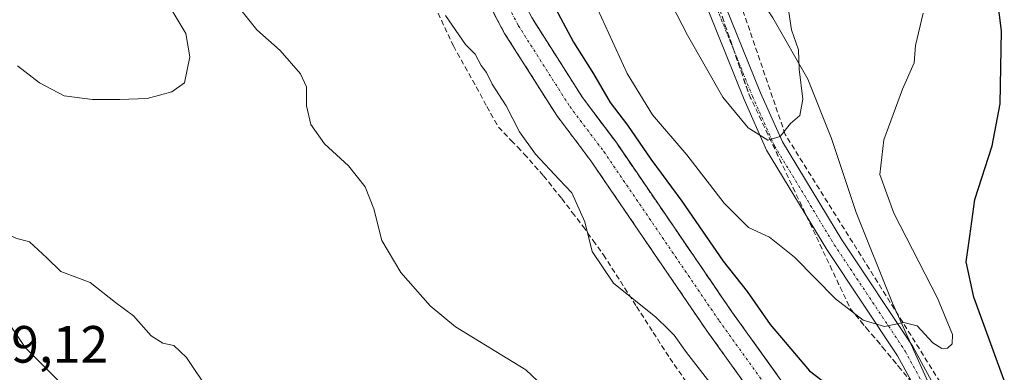
# Model space of a CAD drawing. Units: metres. Extents: x 600424 to 603867, y 4743044 to 4745408.
# Drawn here: x 602917 to 603105, y 4745084 to 4745151 of the extents above; entities that cross this region are included whole.
import ezdxf
from ezdxf.enums import TextEntityAlignment as Align

# ---------------------------------------------------------------- set-up
doc = ezdxf.new("R2010")
doc.units = ezdxf.units.M
doc.header["$MEASUREMENT"] = 0
doc.linetypes.add('TRAZO_Y_PUNTO', pattern=[1, 0.5, -0.25, 0, -0.25])
doc.linetypes.add('TRAZOSX2', pattern=[1.5, 1, -0.5])
for name, color, linetype, lineweight in [('Campo de golf', 135, 'TRAZOSX2', 0), ('Campo de golf Cxs', 135, 'Continuous', 0), ('Conducción de agua lineal', 5, 'TRAZOSX2', 0), ('Curva de nivel maestra', 36, 'Continuous', 30), ('Curva de nivel normal', 36, 'Continuous', 0), ('Matorral', 135, 'Continuous', 0), ('Matorral CxS', 135, 'Continuous', 0), ('Municipio', 9, 'Continuous', 13), ('Municipio CxS', 142, 'Continuous', 0), ('Núcleo urbano', 19, 'Continuous', 0), ('Núcleo urbano CxS', 19, 'Continuous', 0), ('Pista deportiva', 19, 'Continuous', 0), ('Pista deportiva Cxs', 19, 'Continuous', 0), ('Pista no pavimentada', 254, 'Continuous', 13), ('Pista no pavimentada Cxs', 254, 'Continuous', 0), ('Pista pavimentada', 135, 'Continuous', 13), ('Pista pavimentada Cxs', 135, 'Continuous', 0), ('Pista pavimentada eje', 135, 'TRAZO_Y_PUNTO', 0), ('Rótulo de punto de cota en terreno', 19, 'Continuous', 0), ('Senda', 19, 'TRAZOSX2', 0), ('Talud superficial', 39, 'TRAZOSX2', 0)]:
    doc.layers.add(name, color=color, linetype=linetype, lineweight=lineweight)
doc.styles.add('Arial', font='txt', dxfattribs={"height": 0.2})

# ---------------------------------------------------------------- blocks, each defined once
blk = doc.blocks.new('*U160')
at = {"layer": 'Curva de nivel normal', "color": 36, "linetype": 'Continuous', "lineweight": 0}
blk.add_polyline3d([(602998.5, 4745152.24, 470), (603002.3, 4745146.71, 470), (603004.16, 4745144.9, 470), (603005.3, 4745142.72, 470), (603006.32, 4745141.37, 470), (603007.36, 4745139.15, 470), (603010.04, 4745135.04, 470), (603012.64, 4745130.06, 470), (603015.67, 4745125.76, 470), (603020.18, 4745120.94, 470), (603022.62, 4745118.38, 470), (603025.09, 4745112.84, 470), (603026.53, 4745107.16, 470), (603030.56, 4745101.15, 470), (603038.68, 4745094.65, 470), (603041.14, 4745092.23, 470), (603042.19, 4745091.18, 470), (603044.52, 4745087.87, 470), (603051.7, 4745078.7, 470)], dxfattribs=at)
blk = doc.blocks.new('*U161')
at = {"layer": 'Curva de nivel normal', "color": 36, "linetype": 'Continuous', "lineweight": 0}
blk.add_polyline3d([(603027.62, 4745153.4, 480), (603033.23, 4745141.19, 480), (603038.08, 4745133.32, 480), (603044.62, 4745125.66, 480), (603051.76, 4745116.43, 480), (603056.43, 4745111.8, 480), (603060.4, 4745109.91, 480), (603065.22, 4745106.1, 480), (603073.04, 4745098.18, 480), (603078.34, 4745094.08, 480), (603082.43, 4745092.87, 480), (603086.1, 4745093.63, 480), (603088.68, 4745093.01, 480), (603091.63, 4745089.77, 480), (603093.4, 4745088.66, 480), (603094.45, 4745088.71, 480), (603095.33, 4745089.56, 480), (603095.38, 4745091.31, 480), (603092.53, 4745098.3, 480), (603084.22, 4745114.52, 480), (603081.49, 4745121.87, 480), (603082.26, 4745128.53, 480), (603085.82, 4745138.19, 480), (603088.05, 4745143.19, 480), (603088.34, 4745146.52, 480), (603089.83, 4745152.7, 480)], dxfattribs=at)
blk = doc.blocks.new('*U164')
at = {"layer": 'Curva de nivel normal', "color": 36, "linetype": 'Continuous', "lineweight": 0}
blk.add_polyline3d([(603036.53, 4745164.48, 485), (603044.71, 4745148.51, 485), (603051.52, 4745136.65, 485), (603056.35, 4745130.79, 485), (603060.1, 4745128.46, 485), (603062.43, 4745129.18, 485), (603064.43, 4745131.64, 485), (603066.22, 4745133.16, 485), (603066.8, 4745136.29, 485), (603066.07, 4745142.04, 485), (603065.97, 4745145.73, 485), (603064.61, 4745149.52, 485), (603063.92, 4745154.19, 485)], dxfattribs=at)
blk = doc.blocks.new('*U171')
at = {"layer": 'Curva de nivel maestra', "color": 36, "linetype": 'Continuous', "lineweight": 30}
for points in [[(603105.71, 4745081.34, 475), (603099.49, 4745098.47, 475), (603098.05, 4745105.2, 475), (603098.7, 4745110.14, 475), (603099.66, 4745117.1, 475), (603102.98, 4745127.39, 475), (603104.53, 4745135.39, 475), (603104.8, 4745149.36, 475), (603102.83, 4745164.86, 475), (603098.59, 4745180.69, 475), (603096.64, 4745193.52, 475), (603097.83, 4745204.51, 475), (603099.95, 4745211.08, 475), (603102.75, 4745215.13, 475), (603107.42, 4745219.76, 475)], [(603016, 4745160.21, 475), (603022.96, 4745147.17, 475), (603026.78, 4745141.11, 475), (603029.96, 4745135.65, 475), (603033.25, 4745131.34, 475), (603037.75, 4745124.84, 475), (603043.68, 4745116.78, 475), (603051.53, 4745105.32, 475), (603056.12, 4745099.58, 475), (603060.55, 4745093.22, 475), (603068.1, 4745084.4, 475), (603072.43, 4745081.09, 475)]]:
    blk.add_polyline3d(points, dxfattribs=at)

msp = doc.modelspace()

# ---------------------------------------------------------------- linework, layer by layer
at = {"layer": 'Campo de golf', "color": 135, "linetype": 'TRAZOSX2', "lineweight": 0}
msp.add_polyline3d([(602917.21, 4745394.93, 476.27), (602919.82, 4745382.46, 475.92), (602924.85, 4745359.99, 475.67), (602931.05, 4745338.26, 475.58), (602935.8, 4745322.57, 475.35), (602943.48, 4745298.01, 475.12), (602953.3, 4745271.22, 474.91), (602963.1, 4745245.9, 474.67), (602976.44, 4745216.24, 474.5), (602985.58, 4745196.96, 474), (602989.58, 4745188.71, 473.86), (602992.94, 4745181.76, 473.97), (603000.62, 4745166, 473.77), (603009.78, 4745148.84, 473.45), (603019.75, 4745133.15, 473.11), (603026.28, 4745124.49, 473.49), (603048.32, 4745092.22, 472.54), (603065.48, 4745068.36, 471.7)], dxfattribs=at)
at = {"layer": 'Campo de golf Cxs', "color": 135, "linetype": 'Continuous', "lineweight": 0}
msp.add_polyline3d([(602625.53, 4745390.6, 447.25), (602917.21, 4745394.93, 476.27), (602919.82, 4745382.46, 475.92), (602924.85, 4745359.99, 475.67), (602931.05, 4745338.26, 475.58), (602935.8, 4745322.57, 475.35), (602943.48, 4745298.01, 475.12), (602953.3, 4745271.22, 474.91), (602963.1, 4745245.9, 474.67), (602976.44, 4745216.24, 474.5), (602985.58, 4745196.96, 474), (602989.58, 4745188.71, 473.86), (602992.94, 4745181.76, 473.97), (603000.62, 4745166, 473.77), (603009.78, 4745148.84, 473.45), (603019.75, 4745133.15, 473.11), (603026.28, 4745124.49, 473.49), (603048.32, 4745092.22, 472.54), (603065.48, 4745068.36, 471.7)], dxfattribs=at)
at = {"layer": 'Conducción de agua lineal', "color": 5, "linetype": 'TRAZOSX2', "lineweight": 0}
msp.add_polyline3d([(603118.52, 4744969.74, 464.95), (603118.22, 4744971.7, 465.08), (603117.79, 4744974.44, 465.2), (603116.99, 4744979.56, 465.42), (603113.83, 4745015.13, 468.9), (603112.08, 4745030.52, 470.99), (603108.13, 4745050.05, 473.43), (603104, 4745062.35, 475.19), (603093.05, 4745082.22, 478.16), (603063.43, 4745129.53, 484.9), (603034.71, 4745213.56, 489.3), (603043.01, 4745249.71, 490.8), (603043.46, 4745251.72, 491.09)], dxfattribs=at)
at = {"layer": 'Curva de nivel normal', "color": 36, "linetype": 'Continuous', "lineweight": 0}
for points in [[(602958.29, 4745154.62, 465), (602962.41, 4745149.53, 465), (602966.88, 4745145.55, 465), (602970.74, 4745141.14, 465), (602971.87, 4745138.61, 465), (602971.9, 4745134.98, 465), (602972.72, 4745131.47, 465), (602975.34, 4745127.75, 465), (602979.95, 4745123.54, 465), (602983.14, 4745119.57, 465), (602984.75, 4745115.34, 465), (602986.31, 4745109.27, 465), (602989.9, 4745103.16, 465), (602995.53, 4745096.82, 465), (603000.37, 4745092.79, 465), (603013.86, 4745084.62, 465), (603020.69, 4745078.12, 465)], [(602903.45, 4745119.25, 460), (602904, 4745119.02, 460), (602908.46, 4745115.65, 460), (602912.11, 4745113.47, 460), (602913.87, 4745110.95, 460), (602916.32, 4745109.74, 460), (602918.94, 4745109.02, 460), (602922.24, 4745105.98, 460), (602924.94, 4745103.36, 460), (602930.52, 4745101.26, 460), (602935.38, 4745097.42, 460), (602938.83, 4745094.87, 460), (602942.16, 4745091.08, 460), (602944.45, 4745089.67, 460), (602946.5, 4745089.24, 460), (602948.97, 4745086.95, 460), (602953.21, 4745080.56, 460)]]:
    msp.add_polyline3d(points, dxfattribs=at)
at = {"layer": 'Matorral', "color": 135, "linetype": 'Continuous', "lineweight": 0}
msp.add_polyline3d([(602917.21, 4745394.93, 476.27), (602919.82, 4745382.46, 475.92), (602924.85, 4745359.99, 475.67), (602931.05, 4745338.26, 475.58), (602935.8, 4745322.57, 475.35), (602943.48, 4745298.01, 475.12), (602953.3, 4745271.22, 474.91), (602963.1, 4745245.9, 474.67), (602976.44, 4745216.24, 474.5), (602985.58, 4745196.96, 474), (602989.58, 4745188.71, 473.86), (602992.94, 4745181.76, 473.97), (603000.62, 4745166, 473.77), (603009.78, 4745148.84, 473.45), (603019.75, 4745133.15, 473.11), (603026.28, 4745124.49, 473.49), (603048.32, 4745092.22, 472.54), (603065.48, 4745068.36, 471.7)], dxfattribs=at)
at = {"layer": 'Matorral CxS', "color": 135, "linetype": 'Continuous', "lineweight": 0}
msp.add_polyline3d([(603065.48, 4745068.36, 471.7), (603048.32, 4745092.22, 472.54), (603026.28, 4745124.49, 473.49), (603019.75, 4745133.15, 473.11), (603009.78, 4745148.84, 473.45), (603000.62, 4745166, 473.77), (602992.94, 4745181.76, 473.97), (602989.58, 4745188.71, 473.86), (602985.58, 4745196.96, 474), (602976.44, 4745216.24, 474.5), (602963.1, 4745245.9, 474.67), (602953.3, 4745271.22, 474.91), (602943.48, 4745298.01, 475.12)], dxfattribs=at)
at = {"layer": 'Municipio', "color": 9, "linetype": 'Continuous', "lineweight": 13}
msp.add_polyline3d([(603092.73, 4745077.82, 477.41), (603083.92, 4745097.31, 480.61), (603077.01, 4745114.62, 482.84), (603072.25, 4745128.76, 483.2), (603067.72, 4745140.09, 484.19), (603061.04, 4745151.81, 485.84), (603052.58, 4745164.43, 487.5), (603048.56, 4745173.22, 488.29), (603041.61, 4745182.91, 488.88), (603036.95, 4745192.47, 489.31), (603028.11, 4745205.09, 489.28), (603021.83, 4745220.37, 490.01), (603013.54, 4745241.51, 490.83), (603008.39, 4745255.65, 490.74), (603008.23, 4745256.3, 490.77), (603007, 4745261.24, 490.94), (603004.4, 4745271.68, 491.11), (602999.65, 4745289.24, 491.92)], dxfattribs=at)
msp.add_polyline3d([(603092.73, 4745077.82, 477.41), (603083.92, 4745097.31, 480.61), (603077.01, 4745114.62, 482.84), (603072.25, 4745128.76, 483.2), (603067.72, 4745140.09, 484.19), (603061.04, 4745151.81, 485.84), (603052.58, 4745164.43, 487.5), (603048.56, 4745173.22, 488.29), (603041.61, 4745182.91, 488.88), (603036.95, 4745192.47, 489.31), (603028.11, 4745205.09, 489.28), (603021.83, 4745220.37, 490.01), (603013.54, 4745241.51, 490.83), (603008.39, 4745255.65, 490.74), (603008.23, 4745256.3, 490.77), (603007, 4745261.24, 490.94), (603004.4, 4745271.68, 491.11), (602999.65, 4745289.24, 491.92)], dxfattribs=at)
at = {"layer": 'Municipio CxS', "color": 142, "linetype": 'Continuous', "lineweight": 0}
for points in [[(603092.73, 4745077.82, 477.41), (603083.92, 4745097.31, 480.61), (603077.01, 4745114.62, 482.84), (603072.25, 4745128.76, 483.2), (603067.72, 4745140.09, 484.19), (603061.04, 4745151.81, 485.84), (603052.58, 4745164.43, 487.5), (603048.56, 4745173.22, 488.29), (603041.61, 4745182.91, 488.88), (603036.95, 4745192.47, 489.31), (603028.11, 4745205.09, 489.28), (603021.83, 4745220.37, 490.01), (603013.54, 4745241.51, 490.83), (603008.39, 4745255.65, 490.74), (603008.23, 4745256.3, 490.77), (603007, 4745261.24, 490.94), (603004.4, 4745271.68, 491.11), (602999.65, 4745289.24, 491.92)], [(602999.65, 4745289.24, 491.92), (603004.4, 4745271.68, 491.11), (603007, 4745261.24, 490.94), (603008.23, 4745256.3, 490.77), (603008.39, 4745255.65, 490.74), (603013.54, 4745241.51, 490.83), (603021.83, 4745220.37, 490.01), (603028.11, 4745205.09, 489.28), (603036.95, 4745192.47, 489.31), (603041.61, 4745182.91, 488.88), (603048.56, 4745173.22, 488.29), (603052.58, 4745164.43, 487.5), (603061.04, 4745151.81, 485.84), (603067.72, 4745140.09, 484.19), (603072.25, 4745128.76, 483.2), (603077.01, 4745114.62, 482.84), (603083.92, 4745097.31, 480.61), (603092.73, 4745077.82, 477.41)], [(603092.73, 4745077.82, 477.41), (603083.92, 4745097.31, 480.61), (603077.01, 4745114.62, 482.84), (603072.25, 4745128.76, 483.2), (603067.72, 4745140.09, 484.19), (603061.04, 4745151.81, 485.84), (603052.58, 4745164.43, 487.5), (603048.56, 4745173.22, 488.29), (603041.61, 4745182.91, 488.88), (603036.95, 4745192.47, 489.31), (603028.11, 4745205.09, 489.28), (603021.83, 4745220.37, 490.01), (603013.54, 4745241.51, 490.83), (603008.39, 4745255.64, 490.74), (603008.23, 4745256.3, 490.77), (603007, 4745261.24, 490.94), (603004.4, 4745271.68, 491.11), (602999.65, 4745289.24, 491.92)], [(602999.65, 4745289.24, 491.92), (603004.4, 4745271.68, 491.11), (603007, 4745261.24, 490.94), (603008.23, 4745256.3, 490.77), (603008.39, 4745255.64, 490.74), (603013.54, 4745241.51, 490.83), (603021.83, 4745220.37, 490.01), (603028.11, 4745205.09, 489.28), (603036.95, 4745192.47, 489.31), (603041.61, 4745182.91, 488.88), (603048.56, 4745173.22, 488.29), (603052.58, 4745164.43, 487.5), (603061.04, 4745151.81, 485.84), (603067.72, 4745140.09, 484.19), (603072.25, 4745128.76, 483.2), (603077.01, 4745114.62, 482.84), (603083.92, 4745097.31, 480.61), (603092.73, 4745077.82, 477.41)]]:
    msp.add_polyline3d(points, dxfattribs=at)
at = {"layer": 'Núcleo urbano', "color": 19, "linetype": 'Continuous', "lineweight": 0}
msp.add_polyline3d([(602917.21, 4745394.93, 476.27), (602919.82, 4745382.46, 475.92), (602924.85, 4745359.99, 475.67), (602931.05, 4745338.26, 475.58), (602935.8, 4745322.57, 475.35), (602943.48, 4745298.01, 475.12), (602953.3, 4745271.22, 474.91), (602963.1, 4745245.9, 474.67), (602976.44, 4745216.24, 474.5), (602985.58, 4745196.96, 474), (602989.58, 4745188.71, 473.86), (602992.94, 4745181.76, 473.97), (603000.62, 4745166, 473.77), (603009.78, 4745148.84, 473.45), (603019.75, 4745133.15, 473.11), (603026.28, 4745124.49, 473.49), (603048.32, 4745092.22, 472.54), (603065.48, 4745068.36, 471.7)], dxfattribs=at)
at = {"layer": 'Núcleo urbano CxS', "color": 19, "linetype": 'Continuous', "lineweight": 0}
msp.add_polyline3d([(602625.62, 4745390.6, 447.25), (602917.21, 4745394.93, 476.27), (602919.82, 4745382.46, 475.92), (602924.85, 4745359.99, 475.67), (602931.05, 4745338.26, 475.58), (602935.8, 4745322.57, 475.35), (602943.48, 4745298.01, 475.12), (602953.3, 4745271.22, 474.91), (602963.1, 4745245.9, 474.67), (602976.44, 4745216.24, 474.5), (602985.58, 4745196.96, 474), (602989.58, 4745188.71, 473.86), (602992.94, 4745181.76, 473.97), (603000.62, 4745166, 473.77), (603009.78, 4745148.84, 473.45), (603019.75, 4745133.15, 473.11), (603026.28, 4745124.49, 473.49), (603048.32, 4745092.22, 472.54), (603065.48, 4745068.36, 471.7)], dxfattribs=at)
at = {"layer": 'Pista deportiva', "color": 19, "linetype": 'Continuous', "lineweight": 0}
for points in [[(602915.86, 4745224.94, 464.69), (602920.32, 4745215.02, 464.54), (602921.81, 4745210.06, 464.36), (602923.05, 4745204.86, 464.18), (602924.79, 4745199.9, 464), (602925.78, 4745194.94, 463.76), (602927.02, 4745189.99, 463.54), (602928.26, 4745184.78, 463.24), (602930, 4745180.07, 462.97), (602935.2, 4745170.65, 462.75), (602937.68, 4745165.94, 463.06), (602943.38, 4745157.51, 463.13), (602946.11, 4745153.3, 462.88), (602948.84, 4745148.84, 463.07), (602949.58, 4745144.38, 462.54), (602948.59, 4745139.42, 462.62), (602946.11, 4745137.68, 462.38), (602941.4, 4745136.44, 461.67), (602936.2, 4745136.19, 461.82)], [(602936.2, 4745136.19, 461.82), (602930.99, 4745136.19, 461.67), (602925.54, 4745136.94, 467.14), (602920.83, 4745139.42, 462.17), (602916.61, 4745142.64, 462.41)], [(602900.51, 4745064.05, 458.52), (602879.93, 4745097.27, 459.19), (602878.44, 4745103.22, 459.2), (602878.2, 4745108.42, 459.26), (602878.69, 4745113.63, 459.51), (602880.18, 4745118.59, 459.53), (602882.9, 4745121.81, 459.67), (602887.37, 4745124.54, 459.92), (602892.32, 4745125.53, 460.09), (602898.03, 4745124.79, 460.14), (602900.75, 4745122.56, 460.11), (602903.98, 4745118.59, 459.99), (602906.45, 4745114.13, 459.91), (602908.69, 4745109.42, 459.93), (602912.16, 4745099.26, 459.72), (602915.13, 4745093.31, 459.69), (602918.11, 4745088.85, 459.7), (602925.55, 4745081.41, 459.72)]]:
    msp.add_polyline3d(points, dxfattribs=at)
at = {"layer": 'Pista deportiva Cxs', "color": 19, "linetype": 'Continuous', "lineweight": 0}
for points in [[(602915.86, 4745224.94, 464.69), (602920.32, 4745215.02, 464.54), (602921.81, 4745210.06, 464.36), (602923.05, 4745204.86, 464.18), (602924.79, 4745199.9, 464), (602925.78, 4745194.94, 463.76), (602927.02, 4745189.99, 463.54), (602928.26, 4745184.78, 463.24), (602930, 4745180.07, 462.97), (602935.2, 4745170.65, 462.75), (602937.68, 4745165.94, 463.06), (602943.38, 4745157.51, 463.13), (602946.11, 4745153.3, 462.88), (602948.84, 4745148.84, 463.07), (602949.58, 4745144.38, 462.54), (602948.59, 4745139.42, 462.62), (602946.11, 4745137.68, 462.38), (602941.4, 4745136.44, 461.67), (602936.2, 4745136.19, 461.82), (602936.2, 4745136.19, 461.82), (602930.99, 4745136.19, 461.67), (602925.54, 4745136.94, 467.14), (602920.83, 4745139.42, 462.17), (602916.61, 4745142.64, 462.41)], [(602900.51, 4745064.05, 458.52), (602879.93, 4745097.27, 459.19), (602878.44, 4745103.22, 459.2), (602878.2, 4745108.42, 459.26), (602878.69, 4745113.63, 459.51), (602880.18, 4745118.59, 459.53), (602882.9, 4745121.81, 459.67), (602887.37, 4745124.54, 459.92), (602892.32, 4745125.53, 460.09), (602898.03, 4745124.79, 460.14), (602900.75, 4745122.56, 460.11), (602903.98, 4745118.59, 459.99), (602906.45, 4745114.13, 459.91), (602908.69, 4745109.42, 459.93), (602912.16, 4745099.26, 459.72), (602915.13, 4745093.31, 459.69), (602918.11, 4745088.85, 459.7), (602925.55, 4745081.41, 459.72)]]:
    msp.add_polyline3d(points, dxfattribs=at)
at = {"layer": 'Pista no pavimentada', "color": 254, "linetype": 'Continuous', "lineweight": 13}
for points in [[(603051.96, 4745154.19, 487.41), (603058.72, 4745137.52, 485.83), (603062.89, 4745128.12, 484.82), (603074.25, 4745109.4, 482.45), (603087.82, 4745089.05, 479.25), (603098.27, 4745069.85, 476.32)], [(603095.19, 4745068.39, 475.84), (603084.9, 4745087.29, 478.8), (603071.38, 4745107.58, 482.21), (603059.87, 4745126.54, 484.38), (603055.59, 4745136.19, 485.58), (603048.79, 4745152.96, 486.78)]]:
    msp.add_polyline3d(points, dxfattribs=at)
at = {"layer": 'Pista no pavimentada Cxs', "color": 254, "linetype": 'Continuous', "lineweight": 0}
for points in [[(603051.96, 4745154.19, 487.41), (603058.72, 4745137.52, 485.83), (603062.89, 4745128.12, 484.82), (603074.25, 4745109.4, 482.45), (603087.82, 4745089.05, 479.25), (603098.27, 4745069.85, 476.32)], [(603095.19, 4745068.39, 475.84), (603084.9, 4745087.29, 478.8), (603071.38, 4745107.58, 482.21), (603059.87, 4745126.54, 484.38), (603055.59, 4745136.19, 485.58), (603048.79, 4745152.96, 486.78)]]:
    msp.add_polyline3d(points, dxfattribs=at)
at = {"layer": 'Pista pavimentada', "color": 135, "linetype": 'Continuous', "lineweight": 13}
for points in [[(603065.48, 4745068.36, 471.7), (603048.32, 4745092.22, 472.54), (603026.28, 4745124.49, 473.49), (603019.75, 4745133.15, 473.11), (603009.78, 4745148.84, 473.45), (603000.62, 4745166, 473.77), (602992.94, 4745181.76, 473.97), (602985.58, 4745196.96, 474), (602976.44, 4745216.24, 474.5), (602963.1, 4745245.9, 474.67), (602953.3, 4745271.22, 474.91), (602943.48, 4745298.01, 475.12), (602935.8, 4745322.57, 475.35), (602931.05, 4745338.26, 475.58), (602924.85, 4745359.99, 475.67), (602919.82, 4745382.46, 475.92), (602917.21, 4745394.93, 476.27)], [(602923.32, 4745395.02, 476.06), (602925.67, 4745383.73, 475.91), (602930.66, 4745361.47, 475.69), (602936.8, 4745339.94, 475.54), (602941.51, 4745324.33, 475.36), (602949.16, 4745299.94, 475.13), (602958.89, 4745273.33, 474.85), (602968.62, 4745248.21, 474.59), (602981.87, 4745218.75, 474.35), (602990.98, 4745199.55, 474.11), (602998.33, 4745184.38, 473.99), (603005.96, 4745168.72, 473.79), (603014.96, 4745151.85, 473.6), (603024.67, 4745136.57, 473.45), (603031.14, 4745127.98, 473.34), (603053.23, 4745095.66, 472.9), (603070.39, 4745071.81, 471.68), (603087.92, 4745046.27, 470.27), (603097, 4745032.17, 469.2), (603102.41, 4745021.01, 468.43), (603104.73, 4745016.02, 468.01), (603108.32, 4745004.54, 467.29), (603111.35, 4744992.92, 466.53), (603112.08, 4744989.02, 466.28)]]:
    msp.add_polyline3d(points, dxfattribs=at)
at = {"layer": 'Pista pavimentada Cxs', "color": 135, "linetype": 'Continuous', "lineweight": 0}
for points in [[(602949.16, 4745299.94, 475.13), (602958.89, 4745273.33, 474.85), (602968.62, 4745248.21, 474.59), (602981.87, 4745218.75, 474.35), (602990.98, 4745199.55, 474.11), (602998.33, 4745184.38, 473.99), (603005.96, 4745168.72, 473.79), (603014.96, 4745151.85, 473.6), (603024.67, 4745136.57, 473.45), (603031.14, 4745127.98, 473.34), (603053.23, 4745095.66, 472.9), (603070.39, 4745071.81, 471.68)], [(603065.48, 4745068.36, 471.7), (603048.32, 4745092.22, 472.54), (603026.28, 4745124.49, 473.49), (603019.75, 4745133.15, 473.11), (603009.78, 4745148.84, 473.45), (603000.62, 4745166, 473.77), (602992.94, 4745181.76, 473.97), (602985.58, 4745196.96, 474), (602976.44, 4745216.24, 474.5), (602963.1, 4745245.9, 474.67), (602953.3, 4745271.22, 474.91), (602943.48, 4745298.01, 475.12)]]:
    msp.add_polyline3d(points, dxfattribs=at)
at = {"layer": 'Pista pavimentada eje', "color": 135, "linetype": 'TRAZO_Y_PUNTO', "lineweight": 0}
for points in [[(602920.3, 4745394.97, 476.16), (602922.78, 4745383.09, 476.02), (602927.78, 4745360.74, 475.81), (602933.96, 4745339.1, 475.62), (602938.69, 4745323.46, 475.44), (602946.35, 4745298.99, 475.22), (602956.12, 4745272.29, 474.96), (602965.89, 4745247.07, 474.7), (602979.19, 4745217.51, 474.42), (602988.32, 4745198.26, 474.22), (602995.67, 4745183.08, 474.05), (603003.32, 4745167.38, 473.9), (603012.39, 4745150.36, 473.7), (603022.23, 4745134.88, 473.54), (603028.75, 4745126.26, 473.44), (603050.8, 4745093.96, 472.78), (603067.96, 4745070.1, 471.77), (603085.46, 4745044.64, 470.28), (603094.41, 4745030.71, 469.25), (603099.73, 4745019.75, 468.48), (603101.96, 4745014.96, 468.11), (603105.46, 4745003.72, 467.37), (603108.46, 4744992.26, 466.62), (603110.52, 4744981.28, 465.89)], [(603010.58, 4745257.93, 491.37), (603018.42, 4745250.73, 491.56), (603022.86, 4745243.96, 491.38), (603024.55, 4745236.76, 491.03), (603024.77, 4745222.58, 490.19), (603027.52, 4745209.88, 489.7), (603031.12, 4745201.62, 489.54), (603039.37, 4745183.42, 488.71), (603050.38, 4745153.58, 487.16), (603057.15, 4745136.85, 485.82), (603061.38, 4745127.33, 484.79), (603072.81, 4745108.49, 482.41), (603086.36, 4745088.17, 479.16), (603096.73, 4745069.12, 476.32), (603104.14, 4745050.92, 473.2), (603109.43, 4745033.98, 471.17), (603113.45, 4745016.22, 469.07), (603115.3, 4745003.45, 467.52), (603116.23, 4744991.94, 466.48), (603115.43, 4744984.73, 465.98), (603110.52, 4744981.28, 465.89)]]:
    msp.add_polyline3d(points, dxfattribs=at)
at = {"layer": 'Senda', "color": 19, "linetype": 'TRAZOSX2', "lineweight": 0}
msp.add_polyline3d([(602996.41, 4745154.07, 469.59), (602999.97, 4745146.44, 469.51), (603002.18, 4745142.51, 469.58), (603004.36, 4745138.61, 469.48), (603006.37, 4745134.89, 469.46), (603008.58, 4745130.95, 469.42), (603011.04, 4745128.39, 469.58), (603012.27, 4745127.11, 469.61), (603013.52, 4745125.81, 469.62), (603017.21, 4745121.64, 469.56), (603020.69, 4745117.29, 469.4), (603022.72, 4745114.66, 469.62), (603024.77, 4745111.99, 469.67), (603026.7, 4745109.28, 470), (603028.67, 4745106.54, 470.26), (603035.02, 4745096.66, 469.76), (603038.18, 4745091.75, 469.4), (603041.34, 4745086.82, 469.14), (603048.94, 4745075.99, 468.76)], dxfattribs=at)
at = {"layer": 'Talud superficial', "color": 39, "linetype": 'TRAZOSX2', "lineweight": 0}
for points in [[(603050.38, 4745154.95, 489.6), (603051.91, 4745150.5, 489.6), (603053.45, 4745146.05, 489.6), (603054.98, 4745141.6, 489.6), (603056.52, 4745137.14, 489.6), (603060.38, 4745128.98, 489.6), (603062.32, 4745124.89, 489.6), (603064.25, 4745120.81, 489.6), (603066.19, 4745116.73, 489.6), (603068.12, 4745112.64, 489.6), (603070.06, 4745108.56, 489.6), (603071.99, 4745104.48, 489.6), (603073.92, 4745100.39, 489.6), (603075.86, 4745096.31, 489.6), (603078.93, 4745092.62, 489.6), (603082, 4745088.94, 489.6), (603085.07, 4745085.25, 489.6), (603091.21, 4745077.89, 489.6)], [(603061.81, 4745083.73, 472.33), (603060.86, 4745085.06, 472.32), (603059.9, 4745086.38, 472.36), (603058.95, 4745087.71, 472.41), (603058, 4745089.03, 472.56), (603057.04, 4745090.36, 472.62), (603056.09, 4745091.68, 472.53), (603055.14, 4745093.01, 472.57), (603054.18, 4745094.33, 472.76), (603053.23, 4745095.66, 472.9), (603052.31, 4745097.01, 472.91), (603051.39, 4745098.35, 472.79), (603050.47, 4745099.7, 472.89), (603049.55, 4745101.05, 472.96), (603048.63, 4745102.39, 473.01), (603047.71, 4745103.74, 473.06), (603046.79, 4745105.09, 473.05), (603045.87, 4745106.43, 473), (603044.95, 4745107.78, 473.02), (603044.03, 4745109.13, 473.18), (603043.1, 4745110.47, 473.34), (603042.18, 4745111.82, 473.3), (603041.26, 4745113.17, 473.14), (603040.34, 4745114.51, 473.19), (603039.42, 4745115.86, 473.24), (603038.5, 4745117.21, 473.26), (603037.58, 4745118.55, 473.28), (603036.66, 4745119.9, 473.28), (603035.74, 4745121.25, 473.24), (603034.82, 4745122.59, 473.25), (603033.9, 4745123.94, 473.37), (603032.98, 4745125.29, 473.55), (603032.06, 4745126.63, 473.49), (603031.14, 4745127.98, 473.34), (603030.06, 4745129.41, 473.54), (603028.98, 4745130.84, 473.71), (603027.9, 4745132.28, 473.71), (603026.83, 4745133.71, 473.53), (603025.75, 4745135.14, 473.44), (603024.67, 4745136.57, 473.45), (603023.86, 4745137.84, 473.47), (603023.05, 4745139.12, 473.62), (603022.24, 4745140.39, 473.68), (603021.43, 4745141.66, 473.48), (603020.63, 4745142.94, 473.48), (603019.82, 4745144.21, 473.54), (603019.01, 4745145.48, 473.61), (603018.2, 4745146.76, 473.64), (603017.39, 4745148.03, 473.64), (603016.58, 4745149.3, 473.6), (603015.77, 4745150.58, 473.59), (603014.96, 4745151.85, 473.6)], [(603014.96, 4745151.85, 476.15), (603019.82, 4745144.21, 476.15), (603022.24, 4745140.39, 476.15), (603024.67, 4745136.57, 476.15), (603026.83, 4745133.71, 476.15), (603028.98, 4745130.84, 476.15), (603031.14, 4745127.98, 476.15), (603042.18, 4745111.82, 476.15), (603044.95, 4745107.78, 476.15), (603053.23, 4745095.66, 476.15), (603056.09, 4745091.68, 476.15), (603058.95, 4745087.71, 476.15), (603061.81, 4745083.73, 476.15)], [(603051.4, 4745151.98, 487.24), (603051.91, 4745150.5, 487.14), (603052.42, 4745149.02, 487), (603052.94, 4745147.53, 486.81), (603053.45, 4745146.05, 486.62), (603053.96, 4745144.57, 486.45), (603054.47, 4745143.08, 486.29), (603054.98, 4745141.6, 486.13), (603055.49, 4745140.11, 486.01), (603056.01, 4745138.63, 485.94), (603056.52, 4745137.14, 485.87), (603057.16, 4745135.78, 485.71), (603057.81, 4745134.42, 485.56), (603058.45, 4745133.06, 485.37), (603059.09, 4745131.7, 485.14), (603059.74, 4745130.34, 484.98), (603060.38, 4745128.98, 484.87), (603061.03, 4745127.62, 484.77), (603061.67, 4745126.25, 484.65), (603062.32, 4745124.89, 484.45), (603062.96, 4745123.53, 484.27), (603063.61, 4745122.17, 484.05), (603064.25, 4745120.81, 483.87), (603064.9, 4745119.45, 483.73), (603065.54, 4745118.09, 483.59), (603066.19, 4745116.73, 483.42), (603066.83, 4745115.37, 483.25), (603067.48, 4745114, 483.04), (603068.12, 4745112.64, 482.71), (603068.77, 4745111.28, 482.39), (603069.41, 4745109.92, 482.17), (603070.06, 4745108.56, 482.05), (603070.7, 4745107.2, 481.89), (603071.35, 4745105.84, 481.76), (603071.99, 4745104.48, 481.5), (603072.63, 4745103.12, 481.22), (603073.28, 4745101.75, 480.9), (603073.92, 4745100.39, 480.64), (603074.57, 4745099.03, 480.45), (603075.21, 4745097.67, 480.23), (603075.86, 4745096.31, 479.96), (603076.88, 4745095.08, 479.77), (603077.91, 4745093.85, 479.55), (603078.93, 4745092.62, 479.35), (603079.95, 4745091.39, 479.19), (603080.98, 4745090.17, 479.1), (603082, 4745088.94, 478.95), (603083.02, 4745087.71, 478.68), (603084.05, 4745086.48, 478.46), (603085.07, 4745085.25, 478.33), (603086.09, 4745084.02, 478.29)]]:
    msp.add_polyline3d(points, dxfattribs=at)

# ---------------------------------------------------------------- block references
at = {"layer": 'Curva de nivel maestra', "color": 36, "linetype": 'Continuous', "lineweight": 30}
msp.add_blockref('*U171', (0, 0), dxfattribs=at)
at = {"layer": 'Curva de nivel normal', "color": 36, "linetype": 'Continuous', "lineweight": 0}
for name in ['*U160', '*U161', '*U164']:
    msp.add_blockref(name, (0, 0), dxfattribs=at)

# ---------------------------------------------------------------- texts
at = {"layer": 'Rótulo de punto de cota en terreno', "color": 19, "linetype": 'Continuous', "lineweight": 0, "style": 'Arial'}
msp.add_text('459,12', height=7, dxfattribs=at).set_placement((602904.82, 4745083.77), align=Align.BOTTOM_LEFT)

doc.saveas('drawing.dxf')
